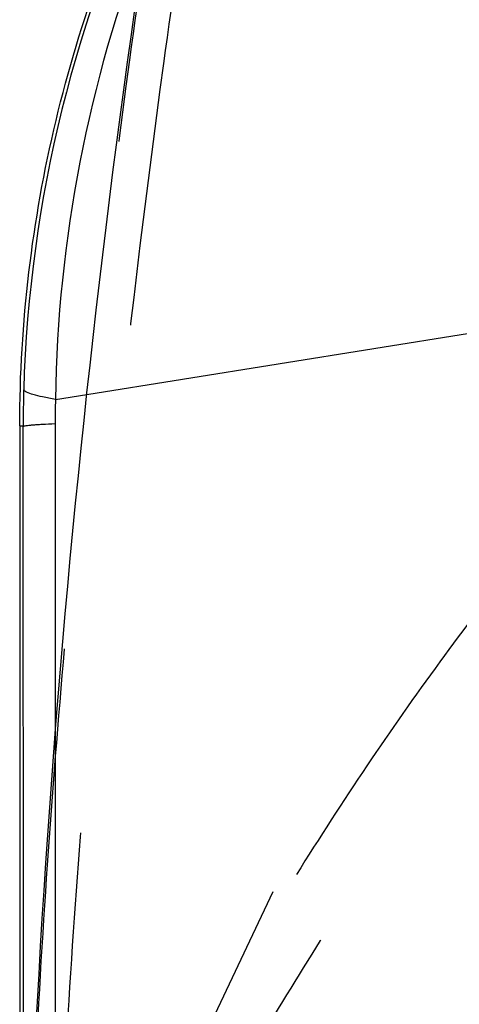
# Model space of a CAD drawing. Units: millimetres. Extents: x 0 to 420, y 0 to 297.
# Drawn here: x 118 to 120, y 110 to 115 of the extents above; entities that cross this region are included whole.
import ezdxf

# ---------------------------------------------------------------- set-up
doc = ezdxf.new("R2010")
doc.units = ezdxf.units.MM
doc.header["$LTSCALE"] = 23.1
doc.linetypes.add('DOT', pattern=[0.2, 0.1, -0.1])
doc.linetypes.add('HIDDEN', pattern=[0.2, 0.1, -0.1])
doc.layers.get('0').update_dxf_attribs({"linetype": 'CONTINUOUS'})
for name, color, linetype in [('607975576-000_CL', 7, 'CONTINUOUS'), ('607975576-000_HL', 7, 'CONTINUOUS'), ('DEFAULT_2', 6, 'HIDDEN')]:
    doc.layers.add(name, color=color, linetype=linetype)

msp = doc.modelspace()

# ---------------------------------------------------------------- linework, layer by layer
at = {"color": 9, "linetype": 'DOT'}
for points, knots in [([(119.1262, 116.3844), (119.0702, 116.0652), (118.9651, 115.4281), (118.7823, 114.1601), (118.635, 112.8925), (118.5161, 111.6155), (118.4417, 110.634), (118.3872, 109.642), (118.3679, 108.977), (118.3625, 108.649)], [0, 0, 0, 0, 0.124949, 0.248959, 0.493991, 0.616928, 0.74349, 0.873508, 1, 1, 1, 1]), ([(118.4861, 108.6647), (118.4953, 108.9932), (118.5208, 109.655), (118.5826, 110.6413), (118.6624, 111.6148), (118.7869, 112.8843), (118.9377, 114.1442), (119.1204, 115.4039), (119.2239, 116.036), (119.2786, 116.3528)], [0, 0, 0, 0, 0.127486, 0.256847, 0.383241, 0.506331, 0.751561, 0.87531, 1, 1, 1, 1]), ([(120.9367, 112.6544), (120.8216, 112.5097), (120.5894, 112.2198), (120.2489, 111.7724), (119.9189, 111.3036), (119.5995, 110.8113), (119.2914, 110.2986), (118.9972, 109.7699), (118.7224, 109.227), (118.5595, 108.8544), (118.4862, 108.6646)], [0, 0, 0, 0, 0.118083, 0.23706, 0.358889, 0.483975, 0.611633, 0.740672, 0.870105, 1, 1, 1, 1]), ([(118.4872, 108.5175), (118.5748, 108.6549), (118.7547, 108.9458), (119.0295, 109.3981), (119.3192, 109.8745), (119.721, 110.5292), (120.2432, 111.3618), (120.6705, 112.0279), (120.8881, 112.3657)], [0, 0, 0, 0, 0.107801, 0.226174, 0.350038, 0.476572, 0.734243, 1, 1, 1, 1]), ([(118.4476, 107.7437), (118.8058, 108.4787), (119.596, 109.9232), (120.4635, 111.3206), (120.907, 112.0186)], [0, 0, 0, 0, 0.497173, 1, 1, 1, 1]), ([(118.4489, 107.7089), (118.8063, 108.4504), (119.5952, 109.9073), (120.4634, 111.3164), (120.9077, 112.0196)], [0, 0, 0, 0, 0.497354, 1, 1, 1, 1])]:
    msp.add_open_spline(points, degree=3, knots=knots, dxfattribs=at)
at = {"layer": '607975576-000_CL', "color": 9, "linetype": 'CONTINUOUS'}
for p, q in [((118.4951, 112.9335), (118.6368, 112.9563)), ((118.4935, 112.8241), (118.494, 111.4098)), ((118.3491, 112.8121), (118.3336, 112.8121)), ((118.3505, 108.5975), (118.3491, 112.8121))]:
    msp.add_line(p, q, dxfattribs=at)
at = {"layer": '607975576-000_CL', "color": 7, "linetype": 'CONTINUOUS'}
msp.add_arc((170.701, 107.3427), 52.3671, 170.12483, 178.92719, dxfattribs=at)
at = {"layer": '607975576-000_CL', "color": 9, "linetype": 'CONTINUOUS'}
for centre, radius, start, end in [((124.364, 112.8025), 6.015, 153.87787, 178.34439), ((124.611, 112.847), 6.1165, 158.93612, 179.18915), ((123.9929, 112.8127), 5.6438, 178.3387, 180.0056), ((122.1463, 112.8252), 3.6528, 178.3003, 180.0167)]:
    msp.add_arc(centre, radius, start, end, dxfattribs=at)
at = {"layer": '607975576-000_CL', "color": 7, "linetype": 'CONTINUOUS'}
msp.add_open_spline([(118.3338, 112.814), (118.3338, 113.2779), (118.4456, 114.2088), (118.7662, 115.0892), (118.9738, 115.5041)], degree=3, knots=[0, 0, 0, 0, 0.500001, 1, 1, 1, 1], dxfattribs=at)
at = {"layer": '607975576-000_CL', "color": 9, "linetype": 'CONTINUOUS'}
for points, knots in [([(118.4951, 112.9335), (118.4757, 112.9368), (118.4416, 112.9431), (118.398, 112.9536), (118.3708, 112.9626), (118.357, 112.9703), (118.3527, 112.9743), (118.3515, 112.9763)], [0, 0, 0, 0, 0.390303, 0.686282, 0.887421, 0.953788, 1, 1, 1, 1]), ([(118.3491, 112.8121), (118.3507, 112.8129), (118.3553, 112.814), (118.364, 112.8155), (118.3766, 112.8169), (118.3928, 112.8184), (118.4128, 112.8198), (118.4468, 112.8219), (118.4741, 112.8232), (118.4935, 112.8241)], [0, 0, 0, 0, 0.035696, 0.096864, 0.183767, 0.29639, 0.434616, 0.598173, 1, 1, 1, 1])]:
    msp.add_open_spline(points, degree=3, knots=knots, dxfattribs=at)
at = {"layer": '607975576-000_CL', "color": 7, "linetype": 'CONTINUOUS'}
msp.add_open_spline([(118.3336, 112.8121), (118.3336, 111.3158), (118.3338, 109.8195), (118.3342, 108.3232)], degree=3, dxfattribs=at)
at = {"layer": '607975576-000_HL', "color": 6, "linetype": 'HIDDEN'}
msp.add_line((118.4944, 108.6169), (120.3219, 112.4929), dxfattribs=at)
at = {"layer": 'DEFAULT_2', "color": 6, "linetype": 'DOT'}
for p, q in [((118.6368, 112.9563), (120.3678, 113.2341)), ((118.494, 111.4098), (118.4948, 108.6168))]:
    msp.add_line(p, q, dxfattribs=at)
for points, knots in [([(120.9367, 110.6487), (120.8212, 110.4209), (120.5928, 109.9671), (120.1461, 109.0697), (119.6077, 107.9695), (119.1001, 106.8827), (118.7323, 106.0441), (118.5643, 105.6398), (118.4862, 105.4441)], [0, 0, 0, 0, 0.133154, 0.264862, 0.52263, 0.771737, 0.890132, 1, 1, 1, 1]), ([(118.4872, 105.4554), (118.5707, 105.673), (118.7459, 106.1117), (119.117, 106.9881), (119.6101, 108.0748), (120.2339, 109.3602), (120.6667, 110.2051), (120.8881, 110.6252)], [0, 0, 0, 0, 0.122584, 0.248447, 0.500652, 0.750237, 1, 1, 1, 1])]:
    msp.add_open_spline(points, degree=3, knots=knots, dxfattribs=at)

doc.saveas('drawing.dxf')
